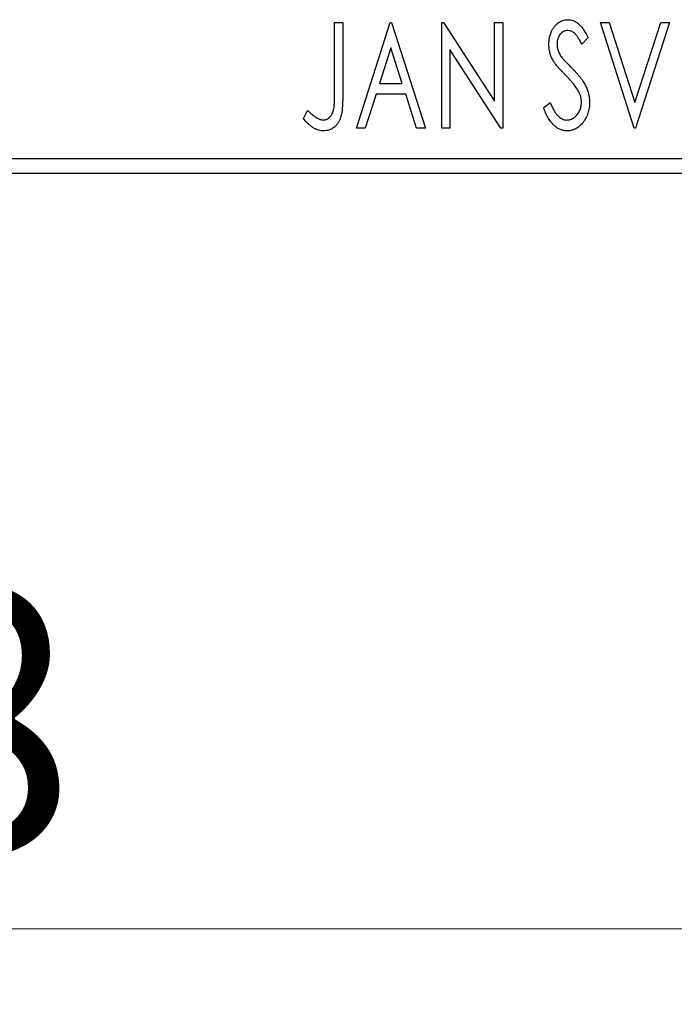
# Model space of a CAD drawing. Units: millimetres. Extents: x 15 to 415, y 5 to 292.
# Drawn here: x 295 to 303, y 175 to 188 of the extents above; entities that cross this region are included whole.
import ezdxf

# ---------------------------------------------------------------- set-up
doc = ezdxf.new("R2010")
doc.units = ezdxf.units.MM
doc.styles.add('SLDTEXTSTYLE0', font='TXT', dxfattribs={"width": 0.75})
doc.dimstyles.new('SLDDIMSTYLE0', dxfattribs={"dimtxt": 3.5, "dimasz": 3.302, "dimexe": 0, "dimexo": 0.0625, "dimgap": 0.875, "dimtad": 1, "dimdec": 0, "dimlfac": 2.5, "dimrnd": 1e-09, "dimzin": 12, "dimdsep": 46, "dimtxsty": 'SLDTEXTSTYLE0', "dimsah": 1, "dimcen": 0.09, "dimadec": 0, "dimazin": 3, "dimtfac": 1, "dimtdec": 0, "dimtofl": 0, "dimtmove": 0, "dimatfit": 3, "dimfxl": 1, "dimfrac": 2, "dimtolj": 1, "dimtzin": 12, "dimarcsym": 0})

# ---------------------------------------------------------------- blocks, each defined once
blk = doc.blocks.new('_D')
at = {"color": 7, "linetype": 'Continuous', "lineweight": 0}
for p, q in [((273.14, 184.508), (273.14, 174.508)), ((312.34, 184.508), (312.34, 174.508)), ((312.34, 175.508), (273.14, 175.508))]:
    blk.add_line(p, q, dxfattribs=at)
at = {"color": 7, "linetype": 'Continuous', "lineweight": 18}
for points in [[(273.14, 175.508), (276.442, 175), (276.442, 176.016)], [(312.34, 175.508), (309.038, 176.016), (309.038, 175)]]:
    blk.add_solid(points, dxfattribs=at)
at = {"color": 7, "linetype": 'Continuous', "lineweight": 18, "insert": (290.154, 180.019), "char_height": 3.5, "attachment_point": 1, "style": 'SLDTEXTSTYLE0'}
blk.add_mtext('98', dxfattribs=at)

msp = doc.modelspace()

# ---------------------------------------------------------------- linework, layer by layer
at = {"color": 7, "linetype": 'Continuous', "lineweight": 25}
for p, q in [((298.8785, 187.5076), (298.9862, 187.5076)), ((298.8785, 186.5762), (298.8785, 187.5076)), ((298.9862, 187.5076), (298.9862, 186.5622)), ((299.1656, 186.1076), (299.6144, 187.5076)), ((299.6144, 187.5076), (299.6323, 187.5076)), ((299.6323, 187.5076), (300.081, 186.1076)), ((300.2964, 187.5076), (300.3191, 187.5076)), ((300.2964, 186.1076), (300.2964, 187.5076)), ((300.3191, 187.5076), (300.9964, 186.4635)), ((300.9964, 187.5076), (301.1041, 187.5076)), ((300.9964, 186.4635), (300.9964, 187.5076)), ((301.1041, 187.5076), (301.1041, 186.1076)), ((302.3964, 187.5076), (302.5136, 187.5076)), ((302.8451, 186.1076), (302.3964, 187.5076)), ((302.5136, 187.5076), (302.8541, 186.4456)), ((302.8541, 186.4456), (303.1946, 187.5076)), ((303.3118, 187.5076), (302.8631, 186.1076)), ((303.1946, 187.5076), (303.3118, 187.5076)), ((302.2349, 187.3065), (302.1507, 187.2204)), ((299.6231, 187.17), (299.4727, 186.6999)), ((299.7739, 186.6999), (299.6231, 187.17)), ((300.4041, 187.1492), (300.4041, 186.1076)), ((301.0797, 186.1076), (300.4041, 187.1492)), ((299.4727, 186.6999), (299.7739, 186.6999)), ((299.4267, 186.5563), (299.2829, 186.1076)), ((299.8199, 186.5563), (299.4267, 186.5563)), ((299.9638, 186.1076), (299.8199, 186.5563)), ((301.6426, 186.3777), (301.7301, 186.4486)), ((298.4656, 186.2333), (298.5203, 186.341)), ((299.2829, 186.1076), (299.1656, 186.1076)), ((300.081, 186.1076), (299.9638, 186.1076)), ((300.4041, 186.1076), (300.2964, 186.1076)), ((301.1041, 186.1076), (301.0797, 186.1076)), ((302.8631, 186.1076), (302.8451, 186.1076)), ((273.14, 185.7076), (312.34, 185.7076)), ((312.34, 185.5076), (273.14, 185.5076))]:
    msp.add_line(p, q, dxfattribs=at)
for points, knots in [([(301.7144, 187.2168), (301.7147, 187.2316), (301.7154, 187.2607), (301.7217, 187.3034), (301.7318, 187.3441), (301.7457, 187.3824), (301.7634, 187.4178), (301.7842, 187.4498), (301.8091, 187.4772), (301.8364, 187.501), (301.8664, 187.5196), (301.8978, 187.5338), (301.9309, 187.5417), (301.9533, 187.5429), (301.9645, 187.5435)], [0, 0, 0, 0, 0.0970748, 0.1913439, 0.2824507, 0.371966, 0.4584327, 0.5416784, 0.6216558, 0.7008806, 0.7783697, 0.8528441, 0.9260892, 1, 1, 1, 1]), ([(301.9645, 187.5435), (301.9765, 187.5429), (302.0006, 187.5418), (302.0359, 187.5318), (302.0696, 187.5154), (302.0966, 187.4969), (302.1174, 187.4785), (302.1338, 187.4619), (302.1499, 187.4423), (302.1669, 187.4206), (302.1835, 187.3957), (302.2008, 187.3685), (302.2177, 187.3384), (302.229, 187.3174), (302.2349, 187.3065)], [0, 0, 0, 0, 0.0950317, 0.1901411, 0.2877434, 0.390948, 0.4470343, 0.5082337, 0.5749101, 0.6477029, 0.7264879, 0.8112483, 0.9023557, 1, 1, 1, 1]), ([(301.9631, 187.3999), (301.9531, 187.3994), (301.9335, 187.3984), (301.9059, 187.388), (301.8813, 187.3714), (301.8603, 187.3489), (301.8433, 187.3219), (301.8308, 187.2915), (301.8235, 187.258), (301.8225, 187.2347), (301.8221, 187.2227)], [0, 0, 0, 0, 0.11840777, 0.23194006, 0.34565164, 0.46825452, 0.59463069, 0.72317639, 0.85742964, 1, 1, 1, 1]), ([(302.1507, 187.2204), (302.146, 187.2293), (302.137, 187.2462), (302.1231, 187.27), (302.1101, 187.2916), (302.0974, 187.3108), (302.0854, 187.3276), (302.0739, 187.3424), (302.0628, 187.3546), (302.0491, 187.3677), (302.0318, 187.3806), (302.0099, 187.3919), (301.9868, 187.3986), (301.971, 187.3995), (301.9631, 187.3999)], [0, 0, 0, 0, 0.1097607, 0.210457, 0.3030439, 0.386733, 0.4624946, 0.5304581, 0.5914886, 0.6437614, 0.7383907, 0.8269775, 0.9133974, 1, 1, 1, 1]), ([(301.7696, 187.0037), (301.7611, 187.0202), (301.7442, 187.0531), (301.7271, 187.106), (301.7161, 187.1607), (301.715, 187.1979), (301.7144, 187.2168)], [0, 0, 0, 0, 0.2502772, 0.4985665, 0.7462313, 1, 1, 1, 1]), ([(301.8221, 187.2227), (301.8228, 187.2078), (301.8243, 187.1779), (301.8332, 187.1411), (301.8443, 187.1119), (301.8561, 187.0894), (301.8701, 187.0655), (301.8813, 187.0499), (301.8871, 187.0418)], [0, 0, 0, 0, 0.2285306, 0.4568097, 0.5765258, 0.7065777, 0.8466134, 1, 1, 1, 1]), ([(301.9314, 186.8132), (301.921, 186.8237), (301.901, 186.8438), (301.8734, 186.8738), (301.8483, 186.9007), (301.8267, 186.9259), (301.8079, 186.9485), (301.7919, 186.9686), (301.7796, 186.9868), (301.7727, 186.9984), (301.7696, 187.0037)], [0, 0, 0, 0, 0.1773563, 0.3397571, 0.4871564, 0.6189278, 0.7366281, 0.8387592, 0.9266456, 1, 1, 1, 1]), ([(301.8871, 187.0418), (301.8892, 187.0391), (301.8943, 187.0325), (301.9039, 187.0222), (301.9161, 187.0086), (301.9314, 186.9927), (301.9494, 186.9737), (301.9705, 186.9525), (301.9943, 186.9284), (302.0112, 186.9114), (302.02, 186.9024)], [0, 0, 0, 0, 0.05387351, 0.12809022, 0.22080972, 0.33715036, 0.47201099, 0.62742368, 0.80341999, 1, 1, 1, 1]), ([(302.1098, 186.59), (302.1054, 186.598), (302.0962, 186.6147), (302.0801, 186.6396), (302.0615, 186.6657), (302.0406, 186.6931), (302.0168, 186.7214), (301.9907, 186.7512), (301.9621, 186.782), (301.9419, 186.8026), (301.9314, 186.8132)], [0, 0, 0, 0, 0.0954913, 0.1988784, 0.310435, 0.4311541, 0.5596598, 0.6976038, 0.8443511, 1, 1, 1, 1]), ([(302.02, 186.9024), (302.0308, 186.8913), (302.0516, 186.8698), (302.0811, 186.8375), (302.1081, 186.8062), (302.1322, 186.7756), (302.1539, 186.7461), (302.1731, 186.7176), (302.1894, 186.6897), (302.2075, 186.6543), (302.2254, 186.6102), (302.2414, 186.5573), (302.251, 186.504), (302.2522, 186.4683), (302.2528, 186.4506)], [0, 0, 0, 0, 0.0884709, 0.1720727, 0.2512661, 0.3258043, 0.3957073, 0.46152, 0.5231185, 0.5809823, 0.6900491, 0.7953609, 0.8983621, 1, 1, 1, 1]), ([(298.729, 186.2153), (298.7364, 186.2157), (298.7513, 186.2166), (298.7729, 186.2237), (298.7934, 186.2349), (298.8121, 186.2508), (298.8296, 186.2699), (298.8438, 186.2928), (298.8558, 186.3182), (298.863, 186.3421), (298.8673, 186.364), (298.8704, 186.3841), (298.8727, 186.4077), (298.8751, 186.4347), (298.8766, 186.4652), (298.8778, 186.4991), (298.8782, 186.5365), (298.8784, 186.5626), (298.8785, 186.5762)], [0, 0, 0, 0, 0.0514304, 0.1030522, 0.1555203, 0.2125772, 0.2726604, 0.3341106, 0.3984392, 0.4668695, 0.5058665, 0.5530424, 0.6077611, 0.6701563, 0.7408631, 0.8192782, 0.9054328, 1, 1, 1, 1]), ([(298.9862, 186.5622), (298.9862, 186.5447), (298.9862, 186.5112), (298.9846, 186.4628), (298.9828, 186.4187), (298.98, 186.3787), (298.9765, 186.3428), (298.9719, 186.3111), (298.9672, 186.2833), (298.9589, 186.2526), (298.9466, 186.2187), (298.9275, 186.182), (298.9037, 186.1497), (298.876, 186.1218), (298.8443, 186.0993), (298.8091, 186.0832), (298.7706, 186.0733), (298.7438, 186.0723), (298.7301, 186.0717)], [0, 0, 0, 0, 0.0838991, 0.1610998, 0.2320564, 0.2959227, 0.3536456, 0.404849, 0.4499937, 0.4885177, 0.5573606, 0.6227853, 0.6863167, 0.7491312, 0.8106227, 0.8718518, 0.9343112, 1, 1, 1, 1]), ([(302.1451, 186.4526), (302.1447, 186.4642), (302.1437, 186.4876), (302.1372, 186.5224), (302.1257, 186.5568), (302.1152, 186.5788), (302.1098, 186.59)], [0, 0, 0, 0, 0.2432962, 0.4902288, 0.739756, 1, 1, 1, 1]), ([(301.7301, 186.4486), (301.7378, 186.4303), (301.7525, 186.3954), (301.7778, 186.3479), (301.8038, 186.3074), (301.8307, 186.2742), (301.8586, 186.248), (301.8878, 186.2293), (301.9182, 186.2175), (301.9391, 186.216), (301.9494, 186.2153)], [0, 0, 0, 0, 0.1767912, 0.3356218, 0.4771242, 0.6026686, 0.714215, 0.8152475, 0.9089404, 1, 1, 1, 1]), ([(301.9494, 186.2153), (301.9582, 186.2156), (301.9757, 186.2163), (302.0014, 186.223), (302.0263, 186.233), (302.0499, 186.2475), (302.0722, 186.2649), (302.0912, 186.2861), (302.1081, 186.3094), (302.1213, 186.3356), (302.1319, 186.3635), (302.1393, 186.3925), (302.1445, 186.4222), (302.1449, 186.4424), (302.1451, 186.4526)], [0, 0, 0, 0, 0.0773839, 0.1534457, 0.2315016, 0.3128802, 0.3958337, 0.4783391, 0.56194, 0.6478588, 0.7356823, 0.8230981, 0.9104213, 1, 1, 1, 1]), ([(302.2528, 186.4506), (302.2525, 186.4381), (302.252, 186.4133), (302.248, 186.3768), (302.2413, 186.3415), (302.2317, 186.3075), (302.2197, 186.2746), (302.2047, 186.2432), (302.1872, 186.2129), (302.1673, 186.1844), (302.1453, 186.1582), (302.1221, 186.135), (302.0976, 186.1155), (302.0718, 186.0996), (302.0448, 186.0872), (302.0167, 186.0781), (301.9874, 186.0726), (301.9673, 186.072), (301.9572, 186.0717)], [0, 0, 0, 0, 0.0707021, 0.1396422, 0.2067536, 0.2730229, 0.3387467, 0.4040781, 0.4692816, 0.5355426, 0.600284, 0.661802, 0.7203493, 0.7766872, 0.8323675, 0.8872254, 0.9429681, 1, 1, 1, 1]), ([(298.5203, 186.341), (298.5335, 186.3292), (298.5582, 186.3072), (298.5947, 186.2783), (298.627, 186.254), (298.6485, 186.2413), (298.6583, 186.2355)], [0, 0, 0, 0, 0.30390477, 0.5700153, 0.80314486, 1, 1, 1, 1]), ([(301.9572, 186.0717), (301.9494, 186.0719), (301.9338, 186.0723), (301.9109, 186.076), (301.8883, 186.0811), (301.8665, 186.0892), (301.845, 186.0988), (301.8244, 186.1112), (301.8042, 186.1255), (301.7845, 186.1421), (301.7652, 186.1614), (301.7465, 186.1836), (301.7282, 186.2088), (301.7104, 186.2369), (301.6927, 186.2678), (301.6753, 186.3017), (301.6585, 186.3386), (301.648, 186.3644), (301.6426, 186.3777)], [0, 0, 0, 0, 0.0504011, 0.0994769, 0.1487573, 0.1984261, 0.2485735, 0.2993509, 0.3522316, 0.4070993, 0.4647351, 0.5268175, 0.5928694, 0.6640262, 0.7399998, 0.8214849, 0.9078409, 1, 1, 1, 1]), ([(298.7301, 186.0717), (298.7194, 186.0721), (298.6979, 186.073), (298.666, 186.0802), (298.6342, 186.0912), (298.6023, 186.1072), (298.5698, 186.1291), (298.5361, 186.1576), (298.5009, 186.1928), (298.4778, 186.2193), (298.4656, 186.2333)], [0, 0, 0, 0, 0.1000151, 0.2011156, 0.3049077, 0.4144967, 0.5344051, 0.6711115, 0.8264418, 1, 1, 1, 1]), ([(298.6583, 186.2355), (298.6642, 186.2325), (298.6758, 186.2266), (298.6935, 186.22), (298.7114, 186.2163), (298.7232, 186.2156), (298.729, 186.2153)], [0, 0, 0, 0, 0.2686451, 0.5220075, 0.7650195, 1, 1, 1, 1])]:
    msp.add_open_spline(points, degree=3, knots=knots, dxfattribs=at)

# ---------------------------------------------------------------- dimensions: what is measured, and where the dimension line sits
at = {"color": 7, "linetype": 'Continuous', "lineweight": 18}
dim = msp.add_linear_dim(base=(273.14, 175.5076), p1=(312.34, 185.5076), p2=(273.14, 185.5076), dimstyle='SLDDIMSTYLE0', dxfattribs=at)
dim.commit()
dim.dimension.update_dxf_attribs({"geometry": '_D', "text_midpoint": (292.74, 175.5076), "dimtype": 160})

doc.saveas('drawing.dxf')
